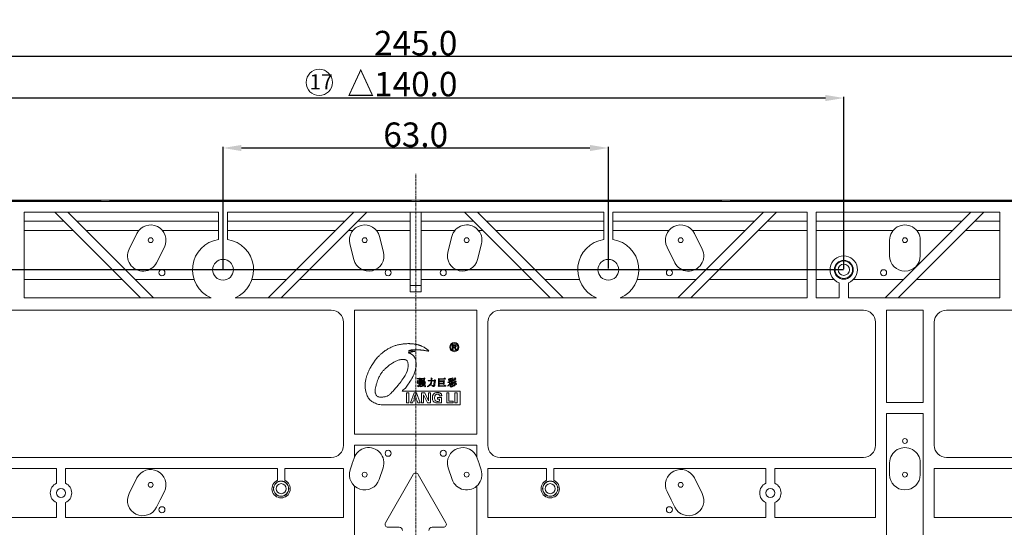
# Model space of a CAD drawing. Extents: x 18363 to 18990, y 768 to 1226.
# Drawn here: x 18615 to 18776, y 1041 to 1124 of the extents above; entities that cross this region are included whole.
import ezdxf

# ---------------------------------------------------------------- set-up
doc = ezdxf.new("R2010")
doc.units = 0
doc.header["$PDMODE"] = 3
doc.header["$PDSIZE"] = 8
doc.linetypes.add('CENTER', pattern=[0.6, 0.375, -0.075, 0.075, -0.075])
doc.layers.get('0').update_dxf_attribs({"linetype": 'CONTINUOUS', "lineweight": 18})
doc.layers.get('Defpoints').update_dxf_attribs({"linetype": 'CONTINUOUS'})
doc.layers.add('02___PRT_ALL_AXES', color=7, linetype='CONTINUOUS', lineweight=18)
doc.layers.add('dim', color=3, linetype='CONTINUOUS', lineweight=18)
doc.styles.add('宋体', font='arial.ttf')
doc.dimstyles.new('标注±0.1（0）', dxfattribs={"dimtxt": 4, "dimasz": 3, "dimexe": 0.18, "dimexo": 0.0625, "dimgap": 0.125, "dimtad": 1, "dimdec": 1, "dimzin": 1, "dimdsep": 46, "dimtxsty": '宋体', "dimcen": 0.09, "dimclrd": 256, "dimclre": 256, "dimclrt": 6, "dimadec": 0, "dimazin": 0, "dimtp": 0.1, "dimtm": 0.1, "dimtfac": 1, "dimtdec": 1, "dimtofl": 0, "dimtmove": 0, "dimatfit": 3, "dimfxl": 1, "dimtolj": 1, "dimarcsym": 0})

# ---------------------------------------------------------------- blocks, each defined once
blk = doc.blocks.new('*D3')
at = {"layer": 'Defpoints', "color": 0}
for p in [(18610.25, 1111.03), (18750.25, 1082.95), (18610.25, 945.95)]:
    blk.add_point(p, dxfattribs=at)
at = {"layer": 'dim', "lineweight": -2}
for p, q in [((18610.25, 946.02), (18610.25, 1111.21)), ((18747.25, 1111.03), (18613.25, 1111.03)), ((18750.25, 1083.02), (18750.25, 1111.21))]:
    blk.add_line(p, q, dxfattribs=at)
at = {"layer": 'dim'}
for points in [[(18613.25, 1111.53), (18613.25, 1110.53), (18610.25, 1111.03)], [(18747.25, 1111.53), (18747.25, 1110.53), (18750.25, 1111.03)]]:
    blk.add_solid(points, dxfattribs=at)
at = {"layer": 'dim', "color": 6, "insert": (18678.08, 1113.31), "char_height": 4, "attachment_point": 5, "style": '宋体'}
blk.add_mtext('\\A1;{\\W0.8;\\C1;△}140.0', dxfattribs=at)
blk = doc.blocks.new('*D9')
at = {"layer": 'Defpoints', "color": 0}
for p in [(18828.75, 1126.04), (18531.75, 1056.95), (18828.75, 1056.95)]:
    blk.add_point(p, dxfattribs=at)
at = {"layer": 'dim', "lineweight": -2}
for p, q in [((18531.75, 1057.02), (18531.75, 1126.22)), ((18534.75, 1126.04), (18825.75, 1126.04)), ((18828.75, 1057.02), (18828.75, 1126.22))]:
    blk.add_line(p, q, dxfattribs=at)
at = {"layer": 'dim'}
for points in [[(18534.75, 1126.54), (18534.75, 1125.54), (18531.75, 1126.04)], [(18825.75, 1126.54), (18825.75, 1125.54), (18828.75, 1126.04)]]:
    blk.add_solid(points, dxfattribs=at)
at = {"layer": 'dim', "color": 6, "insert": (18680.25, 1128.21), "char_height": 4, "attachment_point": 5, "style": '宋体'}
blk.add_mtext('\\A1;297.0', dxfattribs=at)
blk = doc.blocks.new('*D10')
at = {"layer": 'Defpoints', "color": 0}
for p in [(18802.75, 1117.85), (18557.75, 1082.95), (18802.75, 1082.95)]:
    blk.add_point(p, dxfattribs=at)
at = {"layer": 'dim', "lineweight": -2}
for p, q in [((18557.75, 1083.02), (18557.75, 1118.03)), ((18560.75, 1117.85), (18799.75, 1117.85)), ((18802.75, 1083.02), (18802.75, 1118.03))]:
    blk.add_line(p, q, dxfattribs=at)
at = {"layer": 'dim'}
for points in [[(18560.75, 1118.35), (18560.75, 1117.35), (18557.75, 1117.85)], [(18799.75, 1118.35), (18799.75, 1117.35), (18802.75, 1117.85)]]:
    blk.add_solid(points, dxfattribs=at)
at = {"layer": 'dim', "color": 6, "insert": (18680.25, 1120.01), "char_height": 4, "attachment_point": 5, "style": '宋体'}
blk.add_mtext('\\A1;245.0', dxfattribs=at)
blk = doc.blocks.new('*D11')
at = {"layer": 'Defpoints', "color": 0}
for p in [(18711.75, 1102.86), (18648.75, 1082.95), (18711.75, 1083.08)]:
    blk.add_point(p, dxfattribs=at)
at = {"layer": 'dim', "lineweight": -2}
for p, q in [((18648.75, 1083.02), (18648.75, 1103.04)), ((18651.75, 1102.86), (18708.75, 1102.86)), ((18711.75, 1083.14), (18711.75, 1103.04))]:
    blk.add_line(p, q, dxfattribs=at)
at = {"layer": 'dim'}
for points in [[(18651.75, 1103.36), (18651.75, 1102.36), (18648.75, 1102.86)], [(18708.75, 1103.36), (18708.75, 1102.36), (18711.75, 1102.86)]]:
    blk.add_solid(points, dxfattribs=at)
at = {"layer": 'dim', "color": 6, "insert": (18680.25, 1105.03), "char_height": 4, "attachment_point": 5, "style": '宋体'}
blk.add_mtext('\\A1;63.0', dxfattribs=at)
blk = doc.blocks.new('*D17')
at = {"layer": 'Defpoints', "color": 0}
for p in [(18505.34, 1082.95), (18750.25, 1082.95), (18610.25, 945.95)]:
    blk.add_point(p, dxfattribs=at)
at = {"layer": 'dim', "lineweight": -2}
for p, q in [((18750.18, 1082.95), (18505.16, 1082.95)), ((18505.34, 948.95), (18505.34, 1079.95)), ((18610.18, 945.95), (18505.16, 945.95))]:
    blk.add_line(p, q, dxfattribs=at)
at = {"layer": 'dim'}
for points in [[(18504.84, 1079.95), (18505.84, 1079.95), (18505.34, 1082.95)], [(18504.84, 948.95), (18505.84, 948.95), (18505.34, 945.95)]]:
    blk.add_solid(points, dxfattribs=at)
at = {"layer": 'dim', "color": 6, "insert": (18503.06, 1007.53), "char_height": 4, "attachment_point": 5, "rotation": 90, "style": '宋体'}
blk.add_mtext('\\A1;{\\W0.8;\\C1;△}137.0', dxfattribs=at)

msp = doc.modelspace()

# ---------------------------------------------------------------- linework, layer by layer
at = {"color": 7, "linetype": 'Continuous'}
for p, q in [((18520.897, 1094.303), (18839.597, 1094.303)), ((18521.107, 1094.094), (18839.388, 1094.094)), ((18628.747, 1094.217), (18570.997, 1094.217)), ((18570.997, 1094.18), (18628.747, 1094.18)), ((18628.747, 1094.217), (18628.747, 1094.18)), ((18630.247, 1094.217), (18630.247, 1094.18)), ((18679.497, 1094.217), (18630.247, 1094.217)), ((18630.247, 1094.18), (18679.497, 1094.18)), ((18679.497, 1094.217), (18679.497, 1094.18)), ((18680.997, 1094.217), (18680.997, 1094.18)), ((18730.247, 1094.217), (18680.997, 1094.217)), ((18680.997, 1094.18), (18730.247, 1094.18)), ((18730.247, 1094.217), (18730.247, 1094.18)), ((18731.747, 1094.217), (18731.747, 1094.18)), ((18789.497, 1094.217), (18731.747, 1094.217)), ((18731.747, 1094.18), (18789.497, 1094.18)), ((18616.247, 1078.353), (18616.247, 1092.353)), ((18616.247, 1092.353), (18647.997, 1092.353)), ((18621.247, 1092.353), (18635.247, 1078.353)), ((18637.369, 1078.353), (18623.369, 1092.353)), ((18647.997, 1092.353), (18647.997, 1087.897)), ((18649.497, 1087.897), (18649.497, 1092.353)), ((18649.497, 1092.353), (18710.997, 1092.353)), ((18670.126, 1092.353), (18656.126, 1078.353)), ((18658.247, 1078.353), (18672.247, 1092.353)), ((18679.347, 1079.353), (18679.347, 1092.353)), ((18681.147, 1079.353), (18681.147, 1092.353)), ((18688.247, 1092.353), (18702.247, 1078.353)), ((18704.369, 1078.353), (18690.369, 1092.353)), ((18710.997, 1092.353), (18710.997, 1087.897)), ((18712.497, 1087.897), (18712.497, 1092.353)), ((18712.497, 1092.353), (18744.247, 1092.353)), ((18737.126, 1092.353), (18723.126, 1078.353)), ((18725.247, 1078.353), (18739.247, 1092.353)), ((18744.247, 1092.353), (18744.247, 1078.353)), ((18745.747, 1078.353), (18745.747, 1092.353)), ((18745.747, 1092.353), (18775.747, 1092.353)), ((18771.026, 1092.353), (18757.026, 1078.353)), ((18759.147, 1078.353), (18773.147, 1092.353)), ((18775.747, 1092.353), (18775.747, 1078.353)), ((18622.712, 1090.888), (18616.247, 1090.888)), ((18616.247, 1090.871), (18622.73, 1090.871)), ((18647.997, 1090.888), (18624.834, 1090.888)), ((18624.851, 1090.871), (18647.997, 1090.871)), ((18668.661, 1090.888), (18649.497, 1090.888)), ((18649.497, 1090.871), (18668.643, 1090.871)), ((18670.765, 1090.871), (18679.347, 1090.871)), ((18679.347, 1090.888), (18670.782, 1090.888)), ((18689.712, 1090.888), (18681.147, 1090.888)), ((18681.147, 1090.871), (18689.73, 1090.871)), ((18710.997, 1090.888), (18691.834, 1090.888)), ((18691.851, 1090.871), (18710.997, 1090.871)), ((18735.661, 1090.888), (18712.497, 1090.888)), ((18712.497, 1090.871), (18735.643, 1090.871)), ((18737.765, 1090.871), (18744.247, 1090.871)), ((18744.247, 1090.888), (18737.782, 1090.888)), ((18769.561, 1090.888), (18745.747, 1090.888)), ((18745.747, 1090.871), (18769.543, 1090.871)), ((18771.665, 1090.871), (18775.747, 1090.871)), ((18775.747, 1090.888), (18771.682, 1090.888)), ((18624.247, 1089.353), (18616.247, 1089.353)), ((18634.965, 1089.353), (18626.369, 1089.353)), ((18634.677, 1088.905), (18633.396, 1086.34)), ((18647.997, 1089.353), (18638.862, 1089.353)), ((18667.126, 1089.353), (18649.497, 1089.353)), ((18669.966, 1089.353), (18669.247, 1089.353)), ((18679.347, 1089.353), (18673.863, 1089.353)), ((18674.98, 1085.828), (18674.34, 1088.393)), ((18686.632, 1089.353), (18681.147, 1089.353)), ((18686.155, 1088.393), (18685.514, 1085.828)), ((18691.247, 1089.353), (18690.529, 1089.353)), ((18710.997, 1089.353), (18693.369, 1089.353)), ((18721.632, 1089.353), (18712.497, 1089.353)), ((18734.126, 1089.353), (18725.529, 1089.353)), ((18727.099, 1086.34), (18725.817, 1088.905)), ((18744.247, 1089.353), (18736.247, 1089.353)), ((18758.299, 1089.353), (18745.747, 1089.353)), ((18768.026, 1089.353), (18762.196, 1089.353)), ((18775.747, 1089.353), (18770.147, 1089.353)), ((18669.489, 1087.181), (18670.129, 1084.616)), ((18690.365, 1084.616), (18691.006, 1087.181)), ((18757.747, 1087.787), (18757.747, 1085.222)), ((18762.747, 1085.222), (18762.747, 1087.787)), ((18637.868, 1084.105), (18639.15, 1086.669)), ((18721.345, 1086.669), (18722.626, 1084.105)), ((18616.247, 1081.353), (18632.247, 1081.353)), ((18634.369, 1081.353), (18644.01, 1081.353)), ((18653.484, 1081.353), (18659.126, 1081.353)), ((18661.247, 1081.353), (18679.347, 1081.353)), ((18679.347, 1080.353), (18681.147, 1080.353)), ((18681.147, 1081.353), (18699.247, 1081.353)), ((18701.369, 1081.353), (18707.01, 1081.353)), ((18716.484, 1081.353), (18726.126, 1081.353)), ((18728.247, 1081.353), (18744.247, 1081.353)), ((18749.497, 1080.832), (18749.497, 1078.353)), ((18750.997, 1078.353), (18750.997, 1080.832)), ((18751.829, 1081.353), (18760.026, 1081.353)), ((18762.147, 1081.353), (18775.747, 1081.353)), ((18679.347, 1079.353), (18681.147, 1079.353)), ((18646.788, 1078.353), (18616.247, 1078.353)), ((18744.247, 1078.353), (18713.707, 1078.353)), ((18749.497, 1078.353), (18745.747, 1078.353)), ((18775.747, 1078.353), (18750.997, 1078.353)), ((18666.447, 1076.353), (18607.047, 1076.353)), ((18670.247, 1056.053), (18670.247, 1076.353)), ((18690.247, 1076.353), (18670.247, 1076.353)), ((18690.247, 1076.353), (18690.247, 1056.053)), ((18753.447, 1076.353), (18694.047, 1076.353)), ((18763.247, 1076.353), (18757.247, 1076.353)), ((18757.247, 1061.253), (18757.247, 1076.353)), ((18763.247, 1076.353), (18763.247, 1061.253)), ((18818.147, 1076.353), (18767.047, 1076.353)), ((18668.447, 1054.253), (18668.447, 1074.353)), ((18692.047, 1074.353), (18692.047, 1054.253)), ((18755.447, 1054.253), (18755.447, 1074.353)), ((18765.047, 1074.353), (18765.047, 1054.253)), ((18763.247, 1061.253), (18757.247, 1061.253)), ((18757.247, 1059.453), (18763.247, 1059.453)), ((18757.247, 1034.253), (18757.247, 1059.453)), ((18763.247, 1059.453), (18763.247, 1034.253)), ((18690.247, 1056.053), (18670.247, 1056.053)), ((18670.247, 1052.338), (18670.247, 1054.253)), ((18670.247, 1054.253), (18690.247, 1054.253)), ((18690.247, 1054.253), (18690.247, 1052.338)), ((18666.447, 1052.253), (18607.047, 1052.253)), ((18670.183, 1052.166), (18669.886, 1051.275)), ((18690.608, 1051.275), (18690.311, 1052.166)), ((18753.447, 1052.253), (18694.047, 1052.253)), ((18757.747, 1051.376), (18757.747, 1049.453)), ((18762.747, 1049.453), (18762.747, 1051.376)), ((18820.147, 1052.253), (18767.047, 1052.253)), ((18605.047, 1050.453), (18621.497, 1050.453)), ((18621.497, 1050.453), (18621.497, 1048.034)), ((18622.997, 1048.034), (18622.997, 1050.453)), ((18622.997, 1050.453), (18657.647, 1050.453)), ((18657.647, 1050.453), (18657.647, 1048.528)), ((18658.847, 1048.528), (18658.847, 1050.453)), ((18658.847, 1050.453), (18668.447, 1050.453)), ((18668.447, 1042.453), (18668.447, 1050.453)), ((18669.865, 1051.211), (18669.542, 1050.243)), ((18674.286, 1048.663), (18674.927, 1050.586)), ((18685.568, 1050.586), (18686.208, 1048.663)), ((18690.952, 1050.243), (18690.63, 1051.211)), ((18692.047, 1050.453), (18692.047, 1042.453)), ((18692.047, 1050.453), (18701.647, 1050.453)), ((18701.647, 1050.453), (18701.647, 1048.528)), ((18702.847, 1048.528), (18702.847, 1050.453)), ((18702.847, 1050.453), (18737.497, 1050.453)), ((18737.497, 1050.453), (18737.497, 1048.034)), ((18738.997, 1050.453), (18755.447, 1050.453)), ((18738.997, 1048.034), (18738.997, 1050.453)), ((18755.447, 1042.453), (18755.447, 1050.453)), ((18765.047, 1050.453), (18822.147, 1050.453)), ((18765.047, 1050.453), (18765.047, 1042.453)), ((18634.677, 1048.904), (18633.396, 1046.34)), ((18679.813, 1049.459), (18675.3, 1041.586)), ((18685.195, 1041.586), (18680.681, 1049.459)), ((18727.099, 1046.34), (18725.817, 1048.904)), ((18638.491, 1045.35), (18639.15, 1046.668)), ((18670.247, 1028.253), (18670.247, 1047.59)), ((18690.247, 1047.59), (18690.247, 1028.253)), ((18721.345, 1046.668), (18722.004, 1045.35)), ((18637.868, 1044.104), (18638.476, 1045.32)), ((18722.019, 1045.32), (18722.627, 1044.104)), ((18621.497, 1044.872), (18621.497, 1042.453)), ((18622.997, 1042.453), (18622.997, 1044.872)), ((18737.497, 1044.872), (18737.497, 1042.453)), ((18738.997, 1042.453), (18738.997, 1044.872)), ((18621.497, 1042.453), (18605.047, 1042.453)), ((18668.447, 1042.453), (18622.997, 1042.453)), ((18737.497, 1042.453), (18692.047, 1042.453)), ((18755.447, 1042.453), (18738.997, 1042.453)), ((18822.147, 1042.453), (18765.047, 1042.453)), ((18675.733, 1040.837), (18677.573, 1040.837)), ((18682.922, 1040.837), (18684.761, 1040.837))]:
    msp.add_line(p, q, dxfattribs=at)
at = {"color": 6, "lineweight": 15}
msp.add_circle((18664.482, 1113.587), 2.15, dxfattribs=at)
at = {"color": 7, "linetype": 'Continuous'}
for centre, radius in [((18648.747, 1082.953), 1.7), ((18711.747, 1082.953), 1.7), ((18750.247, 1082.953), 1.55), ((18750.247, 1082.953), 1.432), ((18750.247, 1082.953), 0.932), ((18658.247, 1047.153), 1.25), ((18658.247, 1047.153), 1.222), ((18702.247, 1047.153), 1.25), ((18702.247, 1047.153), 1.222), ((18658.247, 1047.153), 0.822), ((18702.247, 1047.153), 0.822)]:
    msp.add_circle(centre, radius, dxfattribs=at)
for centre, radius, start, end in [((18636.914, 1087.787), 2.5, 333.44457, 153.44457), ((18671.914, 1087.787), 2.5, 14.02637, 194.02637), ((18688.58, 1087.787), 2.5, 345.97363, 165.97363), ((18723.581, 1087.787), 2.5, 26.55543, 206.55543), ((18760.247, 1087.787), 2.5, 0.00001, 180.00001), ((18648.747, 1082.953), 5, 98.62693, 246.92608), ((18648.747, 1082.953), 5, 293.07392, 81.37307), ((18711.747, 1082.953), 5, 98.62693, 246.92608), ((18711.747, 1082.953), 5, 293.07392, 81.37307), ((18635.632, 1085.222), 2.5, 153.44457, 333.44457), ((18672.555, 1085.222), 2.5, 194.02637, 14.02637), ((18687.94, 1085.222), 2.5, 165.97363, 345.97363), ((18724.863, 1085.222), 2.5, 206.55543, 26.55543), ((18750.247, 1082.953), 2.25, 289.47122, 250.52878), ((18760.247, 1085.222), 2.5, 180.00001, 0.00001), ((18666.447, 1074.353), 2, 0, 90), ((18694.047, 1074.353), 2, 90, 180), ((18753.447, 1074.353), 2, 0, 90), ((18767.047, 1074.353), 2, 90, 180), ((18666.447, 1054.253), 2, 270, 0), ((18672.555, 1051.376), 2.5, 341.57802, 161.57802), ((18687.94, 1051.376), 2.5, 18.42198, 198.42198), ((18694.047, 1054.253), 2, 180, 270), ((18753.447, 1054.253), 2, 270, 0), ((18760.247, 1051.376), 2.5, 0.00001, 180.00001), ((18767.047, 1054.253), 2, 180, 270), ((18636.914, 1047.786), 2.5, 333.43742, 153.43742), ((18671.914, 1049.453), 2.5, 161.57802, 341.57802), ((18672.247, 1050.453), 2.5, 160.80892, 162.34711), ((18688.58, 1049.453), 2.5, 198.42198, 18.42198), ((18688.247, 1050.453), 2.5, 17.65289, 19.19108), ((18723.581, 1047.786), 2.5, 26.56258, 206.56258), ((18658.247, 1047.153), 1.5, 113.57818, 66.42182), ((18680.247, 1049.21), 0.5, 29.82832, 150.17168), ((18702.247, 1047.153), 1.5, 113.57818, 66.42182), ((18760.247, 1049.453), 2.5, 180.00001, 0.00001), ((18622.247, 1046.453), 1.75, 115.37693, 244.62307), ((18622.247, 1046.453), 1.75, 295.37693, 64.62307), ((18738.247, 1046.453), 1.75, 115.37693, 244.62307), ((18738.247, 1046.453), 1.75, 295.37693, 64.62307), ((18635.632, 1045.222), 2.5, 153.43742, 333.43742), ((18636.247, 1046.453), 2.5, 333.05761, 333.81724), ((18724.247, 1046.453), 2.5, 206.18276, 206.94239), ((18724.863, 1045.222), 2.5, 206.56258, 26.56258), ((18675.733, 1041.337), 0.5, 150.17168, 270), ((18677.573, 1040.337), 0.5, 0, 90), ((18682.922, 1040.337), 0.5, 90, 180), ((18684.761, 1041.337), 0.5, 270, 29.82832)]:
    msp.add_arc(centre, radius, start, end, dxfattribs=at)
at = {"layer": '02___PRT_ALL_AXES', "color": 1, "linetype": 'CENTER'}
msp.add_line((18680.247, 928.686), (18680.247, 1098.653), dxfattribs=at)
at = {"layer": '02___PRT_ALL_AXES', "color": 7, "linetype": 'Continuous'}
for p, q in [((18745.747, 1081.353), (18748.665, 1081.353)), ((18709.788, 1078.353), (18650.707, 1078.353)), ((18686.252, 1070.678), (18686.252, 1069.887)), ((18686.657, 1070.678), (18686.252, 1070.678)), ((18686.252, 1069.887), (18686.391, 1069.887)), ((18686.391, 1070.338), (18686.391, 1070.564)), ((18686.391, 1070.564), (18686.608, 1070.564)), ((18686.567, 1070.338), (18686.391, 1070.338)), ((18686.391, 1069.887), (18686.391, 1070.218)), ((18686.391, 1070.218), (18686.493, 1070.218)), ((18686.756, 1069.89), (18686.911, 1069.89)), ((18680.487, 1065.144), (18680.514, 1065.091)), ((18680.807, 1065.144), (18680.487, 1065.144)), ((18680.541, 1064.477), (18680.487, 1064.424)), ((18680.487, 1064.424), (18680.594, 1064.371)), ((18680.514, 1065.091), (18680.834, 1065.091)), ((18680.567, 1064.851), (18680.541, 1064.477)), ((18680.674, 1064.797), (18680.567, 1064.851)), ((18680.594, 1064.371), (18680.647, 1064.397)), ((18680.647, 1064.477), (18680.674, 1064.744)), ((18680.807, 1064.477), (18680.647, 1064.477)), ((18680.647, 1064.397), (18680.807, 1064.397)), ((18680.834, 1064.797), (18680.674, 1064.797)), ((18680.674, 1064.744), (18680.834, 1064.744)), ((18680.807, 1064.397), (18680.781, 1064.051)), ((18680.861, 1065.224), (18680.807, 1065.144)), ((18680.861, 1064.557), (18680.807, 1064.477)), ((18680.834, 1065.091), (18680.834, 1064.797)), ((18680.834, 1064.744), (18680.834, 1064.664)), ((18680.834, 1064.664), (18680.861, 1064.664)), ((18680.887, 1065.224), (18680.861, 1065.224)), ((18680.861, 1064.664), (18680.941, 1064.717)), ((18680.994, 1064.451), (18680.861, 1064.557)), ((18680.994, 1065.117), (18680.887, 1065.224)), ((18680.887, 1063.997), (18680.941, 1064.397)), ((18680.941, 1065.064), (18680.994, 1065.091)), ((18680.941, 1064.717), (18680.941, 1065.064)), ((18680.941, 1064.397), (18680.994, 1064.424)), ((18680.994, 1065.091), (18680.994, 1065.117)), ((18680.994, 1064.424), (18680.994, 1064.451)), ((18681.047, 1064.664), (18681.047, 1064.184)), ((18681.154, 1064.611), (18681.047, 1064.664)), ((18681.074, 1064.157), (18681.181, 1064.211)), ((18681.101, 1065.224), (18681.101, 1064.744)), ((18681.234, 1065.171), (18681.101, 1065.224)), ((18681.101, 1064.744), (18681.127, 1064.717)), ((18681.127, 1064.717), (18681.234, 1064.797)), ((18681.341, 1064.611), (18681.154, 1064.611)), ((18681.181, 1064.317), (18681.181, 1064.557)), ((18681.181, 1064.557), (18681.341, 1064.557)), ((18681.341, 1064.317), (18681.181, 1064.317)), ((18681.181, 1064.211), (18681.181, 1064.264)), ((18681.181, 1064.264), (18681.341, 1064.264)), ((18681.607, 1065.171), (18681.234, 1065.171)), ((18681.234, 1064.904), (18681.234, 1065.117)), ((18681.234, 1065.117), (18681.607, 1065.117)), ((18681.607, 1064.904), (18681.234, 1064.904)), ((18681.234, 1064.797), (18681.234, 1064.851)), ((18681.234, 1064.851), (18681.341, 1064.851)), ((18681.341, 1064.851), (18681.341, 1064.611)), ((18681.341, 1064.557), (18681.341, 1064.317)), ((18681.341, 1064.264), (18681.341, 1063.997)), ((18681.474, 1064.611), (18681.474, 1064.851)), ((18681.474, 1064.851), (18681.607, 1064.851)), ((18681.661, 1064.611), (18681.474, 1064.611)), ((18681.474, 1064.317), (18681.474, 1064.557)), ((18681.474, 1064.557), (18681.661, 1064.557)), ((18681.661, 1064.317), (18681.474, 1064.317)), ((18681.474, 1063.997), (18681.474, 1064.264)), ((18681.474, 1064.264), (18681.661, 1064.264)), ((18681.581, 1064.211), (18681.607, 1064.184)), ((18681.607, 1064.211), (18681.581, 1064.211)), ((18681.661, 1065.251), (18681.607, 1065.171)), ((18681.607, 1065.117), (18681.607, 1064.904)), ((18681.607, 1064.851), (18681.607, 1064.771)), ((18681.607, 1064.771), (18681.634, 1064.744)), ((18681.794, 1064.077), (18681.607, 1064.211)), ((18681.634, 1064.744), (18681.714, 1064.824)), ((18681.767, 1065.144), (18681.661, 1065.251)), ((18681.714, 1064.664), (18681.661, 1064.611)), ((18681.661, 1064.557), (18681.661, 1064.317)), ((18681.661, 1064.264), (18681.661, 1064.211)), ((18681.661, 1064.211), (18681.714, 1064.211)), ((18681.714, 1065.091), (18681.767, 1065.117)), ((18681.714, 1064.824), (18681.714, 1065.091)), ((18681.847, 1064.584), (18681.714, 1064.664)), ((18681.714, 1064.211), (18681.794, 1064.264)), ((18681.767, 1065.117), (18681.767, 1065.144)), ((18681.794, 1064.504), (18681.847, 1064.557)), ((18681.794, 1064.264), (18681.794, 1064.504)), ((18681.847, 1064.557), (18681.847, 1064.584)), ((18682.274, 1064.851), (18682.301, 1064.797)), ((18682.754, 1064.851), (18682.274, 1064.851)), ((18682.301, 1064.797), (18682.754, 1064.797)), ((18682.621, 1064.237), (18682.407, 1064.024)), ((18682.701, 1064.424), (18682.621, 1064.237)), ((18682.647, 1064.077), (18682.754, 1064.211)), ((18682.754, 1064.797), (18682.701, 1064.424)), ((18682.754, 1065.277), (18682.754, 1064.851)), ((18682.967, 1065.171), (18682.754, 1065.277)), ((18682.754, 1064.211), (18682.834, 1064.451)), ((18682.834, 1064.451), (18682.914, 1064.797)), ((18682.914, 1065.091), (18682.967, 1065.144)), ((18682.914, 1064.851), (18682.914, 1065.091)), ((18683.261, 1064.851), (18682.914, 1064.851)), ((18682.914, 1064.797), (18683.261, 1064.797)), ((18682.967, 1065.144), (18682.967, 1065.171)), ((18683.261, 1064.797), (18683.207, 1064.104)), ((18683.341, 1064.957), (18683.261, 1064.851)), ((18683.367, 1064.957), (18683.341, 1064.957)), ((18683.501, 1064.824), (18683.367, 1064.957)), ((18683.367, 1064.024), (18683.421, 1064.744)), ((18683.421, 1064.744), (18683.501, 1064.797)), ((18683.501, 1064.797), (18683.501, 1064.824)), ((18683.954, 1065.171), (18683.954, 1064.024)), ((18684.114, 1065.117), (18683.954, 1065.171)), ((18684.861, 1065.117), (18684.114, 1065.117)), ((18684.114, 1064.771), (18684.114, 1065.037)), ((18684.114, 1065.037), (18685.101, 1065.037)), ((18684.754, 1064.771), (18684.114, 1064.771)), ((18684.114, 1064.397), (18684.114, 1064.691)), ((18684.114, 1064.691), (18684.781, 1064.691)), ((18684.781, 1064.397), (18684.114, 1064.397)), ((18684.114, 1063.971), (18684.114, 1064.317)), ((18684.114, 1064.317), (18684.781, 1064.317)), ((18684.834, 1064.851), (18684.754, 1064.771)), ((18684.781, 1064.691), (18684.781, 1064.397)), ((18684.781, 1064.317), (18684.781, 1064.237)), ((18684.781, 1064.237), (18684.807, 1064.211)), ((18684.807, 1064.211), (18684.914, 1064.264)), ((18684.861, 1064.851), (18684.834, 1064.851)), ((18684.967, 1065.224), (18684.861, 1065.117)), ((18684.967, 1064.744), (18684.861, 1064.851)), ((18684.914, 1064.664), (18684.967, 1064.717)), ((18684.914, 1064.264), (18684.914, 1064.664)), ((18684.994, 1065.224), (18684.967, 1065.224)), ((18684.967, 1064.717), (18684.967, 1064.744)), ((18685.127, 1065.064), (18684.994, 1065.224)), ((18685.101, 1065.037), (18685.127, 1065.064)), ((18685.527, 1064.557), (18685.554, 1064.504)), ((18685.901, 1064.557), (18685.527, 1064.557)), ((18685.847, 1065.144), (18685.554, 1065.064)), ((18685.554, 1065.064), (18685.554, 1065.037)), ((18685.554, 1065.037), (18685.661, 1065.037)), ((18685.554, 1064.504), (18685.821, 1064.504)), ((18685.634, 1064.984), (18685.687, 1064.851)), ((18685.767, 1064.904), (18685.634, 1064.984)), ((18685.714, 1064.211), (18685.634, 1064.077)), ((18685.661, 1065.037), (18685.927, 1065.064)), ((18685.687, 1064.851), (18685.741, 1064.691)), ((18685.794, 1064.397), (18685.714, 1064.211)), ((18685.741, 1064.691), (18685.767, 1064.664)), ((18685.847, 1064.851), (18685.767, 1064.904)), ((18685.767, 1064.664), (18685.794, 1064.664)), ((18685.794, 1064.664), (18685.847, 1064.717)), ((18685.821, 1064.504), (18685.794, 1064.397)), ((18685.794, 1064.184), (18685.901, 1064.397)), ((18686.141, 1065.197), (18685.847, 1065.144)), ((18685.847, 1064.717), (18685.847, 1064.851)), ((18685.965, 1065.034), (18685.901, 1065.011)), ((18685.901, 1065.011), (18685.954, 1064.851)), ((18685.901, 1064.744), (18685.901, 1064.557)), ((18686.087, 1064.691), (18685.901, 1064.744)), ((18685.901, 1064.397), (18685.901, 1063.811)), ((18685.927, 1065.064), (18686.247, 1065.091)), ((18685.954, 1064.851), (18685.954, 1064.771)), ((18685.954, 1064.771), (18686.007, 1064.771)), ((18686.061, 1064.957), (18685.965, 1065.034)), ((18686.007, 1064.771), (18686.087, 1064.851)), ((18686.087, 1064.904), (18686.061, 1064.957)), ((18686.061, 1064.664), (18686.087, 1064.691)), ((18686.061, 1064.557), (18686.061, 1064.664)), ((18686.221, 1064.557), (18686.061, 1064.557)), ((18686.061, 1063.864), (18686.061, 1064.504)), ((18686.061, 1064.504), (18686.407, 1064.504)), ((18686.087, 1064.851), (18686.087, 1064.904)), ((18686.087, 1064.397), (18686.087, 1064.344)), ((18686.274, 1064.291), (18686.087, 1064.397)), ((18686.087, 1064.344), (18686.141, 1064.264)), ((18686.274, 1065.064), (18686.104, 1064.724)), ((18686.104, 1064.724), (18686.114, 1064.664)), ((18686.114, 1064.664), (18686.327, 1064.931)), ((18686.301, 1065.277), (18686.141, 1065.197)), ((18686.141, 1064.264), (18686.221, 1064.157)), ((18686.301, 1064.637), (18686.221, 1064.557)), ((18686.247, 1065.091), (18686.381, 1065.117)), ((18686.407, 1064.984), (18686.274, 1065.064)), ((18686.327, 1064.237), (18686.274, 1064.291)), ((18686.381, 1065.117), (18686.301, 1065.277)), ((18686.461, 1064.904), (18686.301, 1064.744)), ((18686.301, 1064.744), (18686.327, 1064.717)), ((18686.407, 1064.531), (18686.301, 1064.637)), ((18686.301, 1064.291), (18686.514, 1064.397)), ((18686.327, 1064.371), (18686.301, 1064.317)), ((18686.301, 1064.317), (18686.301, 1064.291)), ((18686.327, 1064.931), (18686.381, 1064.957)), ((18686.327, 1064.717), (18686.541, 1064.877)), ((18686.487, 1064.504), (18686.327, 1064.371)), ((18686.327, 1064.157), (18686.327, 1064.237)), ((18686.381, 1064.957), (18686.407, 1064.984)), ((18686.407, 1064.504), (18686.407, 1064.531)), ((18686.621, 1065.117), (18686.461, 1064.904)), ((18686.647, 1064.664), (18686.487, 1064.504)), ((18686.514, 1064.397), (18686.701, 1064.557)), ((18686.541, 1064.877), (18686.754, 1065.064)), ((18686.701, 1065.251), (18686.621, 1065.117)), ((18686.781, 1064.397), (18686.621, 1064.184)), ((18686.754, 1064.797), (18686.647, 1064.664)), ((18686.834, 1065.117), (18686.701, 1065.251)), ((18686.701, 1064.557), (18686.807, 1064.637)), ((18686.727, 1064.131), (18686.861, 1064.211)), ((18686.754, 1065.064), (18686.834, 1065.091)), ((18686.887, 1064.664), (18686.754, 1064.797)), ((18686.807, 1064.397), (18686.781, 1064.397)), ((18686.807, 1064.637), (18686.861, 1064.664)), ((18686.914, 1064.264), (18686.807, 1064.397)), ((18686.834, 1065.091), (18686.834, 1065.117)), ((18686.861, 1064.664), (18686.887, 1064.664)), ((18686.861, 1064.211), (18686.914, 1064.264)), ((18687.532, 1063.082), (18678.064, 1063.082)), ((18678.749, 1061.186), (18678.749, 1062.809)), ((18678.749, 1062.809), (18679.104, 1062.809)), ((18679.104, 1062.809), (18679.104, 1061.186)), ((18679.386, 1061.172), (18679.98, 1062.805)), ((18679.98, 1062.805), (18680.393, 1062.805)), ((18680.393, 1062.805), (18680.967, 1061.171)), ((18680.514, 1063.997), (18680.487, 1063.971)), ((18680.487, 1063.971), (18680.514, 1063.944)), ((18680.701, 1063.971), (18680.514, 1063.997)), ((18680.514, 1063.944), (18680.594, 1063.917)), ((18680.594, 1063.917), (18680.647, 1063.864)), ((18680.647, 1063.864), (18680.674, 1063.811)), ((18680.674, 1063.811), (18680.807, 1063.891)), ((18680.754, 1063.997), (18680.701, 1063.971)), ((18680.781, 1064.051), (18680.754, 1063.997)), ((18680.807, 1063.891), (18680.887, 1063.997)), ((18681.341, 1063.997), (18680.941, 1063.944)), ((18680.941, 1063.944), (18680.994, 1063.811)), ((18680.994, 1063.811), (18681.234, 1063.864)), ((18681.047, 1064.184), (18681.074, 1064.157)), ((18681.219, 1061.17), (18681.219, 1062.801)), ((18681.219, 1062.801), (18681.734, 1062.801)), ((18681.234, 1063.864), (18681.714, 1063.944)), ((18681.687, 1064.024), (18681.474, 1063.997)), ((18681.607, 1064.184), (18681.607, 1064.157)), ((18681.607, 1064.157), (18681.687, 1064.024)), ((18681.714, 1063.944), (18681.741, 1063.837)), ((18681.734, 1062.801), (18682.355, 1061.514)), ((18681.741, 1063.837), (18681.794, 1063.811)), ((18681.847, 1063.997), (18681.794, 1064.077)), ((18681.794, 1063.811), (18681.821, 1063.811)), ((18681.821, 1063.811), (18681.847, 1063.837)), ((18681.874, 1063.917), (18681.847, 1063.997)), ((18681.847, 1063.837), (18681.874, 1063.917)), ((18682.407, 1064.024), (18682.167, 1063.837)), ((18682.167, 1063.837), (18682.167, 1063.811)), ((18682.167, 1063.811), (18682.194, 1063.811)), ((18682.194, 1063.811), (18682.461, 1063.944)), ((18682.355, 1061.514), (18682.355, 1062.8)), ((18682.355, 1062.8), (18682.694, 1062.8)), ((18682.461, 1063.944), (18682.647, 1064.077)), ((18682.694, 1062.8), (18682.694, 1061.17)), ((18682.887, 1064.051), (18682.887, 1063.997)), ((18683.154, 1064.024), (18682.887, 1064.051)), ((18682.887, 1063.997), (18682.994, 1063.944)), ((18682.994, 1063.944), (18683.074, 1063.917)), ((18683.074, 1063.917), (18683.127, 1063.837)), ((18683.127, 1063.837), (18683.207, 1063.864)), ((18683.181, 1064.051), (18683.154, 1064.024)), ((18683.207, 1064.104), (18683.181, 1064.051)), ((18683.207, 1063.864), (18683.314, 1063.944)), ((18683.314, 1063.944), (18683.367, 1064.024)), ((18683.954, 1064.024), (18683.901, 1063.944)), ((18683.901, 1063.944), (18684.034, 1063.837)), ((18684.034, 1063.837), (18684.114, 1063.917)), ((18684.914, 1063.971), (18684.114, 1063.971)), ((18684.114, 1063.917), (18685.181, 1063.917)), ((18685.021, 1064.104), (18684.914, 1063.971)), ((18685.181, 1063.944), (18685.021, 1064.104)), ((18685.181, 1063.917), (18685.181, 1063.944)), ((18685.331, 1061.184), (18685.331, 1062.815)), ((18685.331, 1062.815), (18685.673, 1062.815)), ((18685.634, 1064.077), (18685.501, 1063.944)), ((18685.501, 1063.944), (18685.501, 1063.917)), ((18685.501, 1063.917), (18685.527, 1063.917)), ((18685.527, 1063.917), (18685.607, 1063.971)), ((18685.607, 1063.971), (18685.687, 1064.077)), ((18685.673, 1062.815), (18685.673, 1061.464)), ((18685.687, 1064.077), (18685.794, 1064.184)), ((18685.901, 1063.811), (18685.927, 1063.784)), ((18685.927, 1063.784), (18686.061, 1063.864)), ((18686.061, 1063.811), (18686.034, 1063.784)), ((18686.034, 1063.784), (18686.061, 1063.757)), ((18686.247, 1063.891), (18686.061, 1063.811)), ((18686.061, 1063.757), (18686.221, 1063.811)), ((18686.221, 1064.157), (18686.247, 1064.104)), ((18686.221, 1063.811), (18686.407, 1063.891)), ((18686.247, 1064.104), (18686.301, 1064.104)), ((18686.461, 1064.024), (18686.247, 1063.891)), ((18686.301, 1064.104), (18686.327, 1064.157)), ((18686.407, 1063.891), (18686.594, 1063.997)), ((18686.621, 1064.184), (18686.461, 1064.024)), ((18686.594, 1063.997), (18686.727, 1064.131)), ((18686.671, 1061.181), (18686.671, 1062.818)), ((18686.671, 1062.818), (18687.029, 1062.818)), ((18687.029, 1062.818), (18687.029, 1061.181)), ((18687.532, 1060.866), (18687.532, 1063.082)), ((18679.104, 1061.186), (18678.749, 1061.186)), ((18679.723, 1061.172), (18679.386, 1061.172)), ((18679.848, 1061.518), (18679.723, 1061.172)), ((18680.488, 1061.517), (18679.848, 1061.518)), ((18680.174, 1062.485), (18679.935, 1061.792)), ((18679.935, 1061.792), (18680.396, 1061.792)), ((18680.396, 1061.792), (18680.174, 1062.485)), ((18680.611, 1061.171), (18680.488, 1061.517)), ((18680.967, 1061.171), (18680.611, 1061.171)), ((18681.544, 1061.17), (18681.219, 1061.17)), ((18681.544, 1062.52), (18681.544, 1061.17)), ((18682.181, 1061.17), (18681.544, 1062.52)), ((18682.694, 1061.17), (18682.181, 1061.17)), ((18683.811, 1061.802), (18683.811, 1062.081)), ((18683.811, 1062.081), (18684.47, 1062.081)), ((18684.128, 1061.802), (18683.811, 1061.802)), ((18684.501, 1062.337), (18684.128, 1062.337)), ((18684.128, 1061.456), (18684.128, 1061.802)), ((18684.47, 1062.081), (18684.47, 1061.26)), ((18684.518, 1062.347), (18684.501, 1062.337)), ((18686.378, 1061.184), (18685.331, 1061.184)), ((18685.673, 1061.464), (18686.378, 1061.464)), ((18686.378, 1061.464), (18686.378, 1061.184)), ((18687.029, 1061.181), (18686.671, 1061.181)), ((18675.203, 1060.866), (18687.532, 1060.866))]:
    msp.add_line(p, q, dxfattribs=at)
for centre, radius in [((18636.914, 1087.787), 0.4), ((18671.914, 1087.787), 0.4), ((18688.58, 1087.787), 0.4), ((18723.581, 1087.787), 0.4), ((18760.247, 1087.787), 0.4), ((18638.747, 1082.453), 0.5), ((18675.747, 1082.453), 0.5), ((18684.747, 1082.453), 0.5), ((18721.747, 1082.453), 0.5), ((18756.747, 1082.453), 0.5), ((18686.573, 1070.294), 0.741), ((18686.573, 1070.294), 0.592), ((18760.247, 1054.953), 0.4), ((18675.747, 1052.953), 0.5), ((18684.747, 1052.953), 0.5), ((18671.914, 1049.453), 0.4), ((18688.58, 1049.453), 0.4), ((18760.247, 1049.453), 0.4), ((18636.914, 1047.786), 0.4), ((18723.581, 1047.786), 0.4), ((18622.247, 1046.453), 0.725), ((18738.247, 1046.453), 0.725), ((18638.747, 1043.703), 0.5), ((18721.747, 1043.703), 0.5)]:
    msp.add_circle(centre, radius, dxfattribs=at)
for points, knots in [([(18682.382, 1069.653), (18682.366, 1069.676), (18682.288, 1069.783), (18682.078, 1069.968), (18681.795, 1070.176), (18681.488, 1070.353), (18681.253, 1070.459), (18681.077, 1070.534), (18680.978, 1070.565), (18680.905, 1070.594), (18680.846, 1070.612), (18680.779, 1070.634), (18680.66, 1070.668), (18680.505, 1070.709), (18680.306, 1070.757), (18680.103, 1070.796), (18679.88, 1070.821), (18679.668, 1070.844), (18679.479, 1070.855), (18679.306, 1070.865), (18679.132, 1070.867), (18678.909, 1070.869), (18678.702, 1070.856), (18678.36, 1070.84), (18677.9, 1070.771), (18677.316, 1070.675), (18676.754, 1070.499), (18676.291, 1070.308), (18675.779, 1070.063), (18675.334, 1069.782), (18674.921, 1069.47), (18674.588, 1069.196), (18674.296, 1068.917), (18674.031, 1068.635), (18673.741, 1068.319), (18673.479, 1067.96), (18673.223, 1067.593), (18673.024, 1067.289), (18672.844, 1066.944), (18672.628, 1066.549), (18672.439, 1066.105), (18672.278, 1065.663), (18672.164, 1065.293), (18672.064, 1064.863), (18671.988, 1064.403), (18671.965, 1063.823), (18672.057, 1063.265), (18672.164, 1062.748), (18672.323, 1062.339), (18672.456, 1062.07), (18672.548, 1061.935), (18672.573, 1061.901)], [0, 0, 0, 0, 0.0051938, 0.0236589, 0.0499146, 0.0681659, 0.087363, 0.0960147, 0.1025921, 0.1059547, 0.110061, 0.1138378, 0.1185996, 0.132189, 0.1427114, 0.1553832, 0.1692804, 0.1830592, 0.1935699, 0.2033314, 0.2141612, 0.2247607, 0.243536, 0.2513733, 0.2862233, 0.3268901, 0.3575709, 0.3917769, 0.416887, 0.4594785, 0.4859367, 0.5098849, 0.5368914, 0.5584634, 0.5793846, 0.6138641, 0.6381364, 0.6598102, 0.6790441, 0.7080285, 0.7405992, 0.7655715, 0.7925432, 0.8100719, 0.8449597, 0.8760808, 0.9138989, 0.9461689, 0.9707244, 0.9925304, 1, 1, 1, 1]), ([(18686.645, 1070.242), (18686.644, 1070.243), (18686.641, 1070.247), (18686.661, 1070.249), (18686.699, 1070.247), (18686.779, 1070.286), (18686.832, 1070.351), (18686.86, 1070.417), (18686.865, 1070.471), (18686.857, 1070.529), (18686.829, 1070.584), (18686.78, 1070.635), (18686.722, 1070.667), (18686.678, 1070.678), (18686.657, 1070.678)], [0, 0, 0, 0, 0.0064311, 0.0136176, 0.0631809, 0.2176532, 0.3577962, 0.4428878, 0.533997, 0.5929208, 0.7047043, 0.8019515, 0.9066374, 1, 1, 1, 1]), ([(18678.064, 1063.082), (18677.914, 1063.082), (18678.679, 1063.594), (18678.853, 1064.072), (18679.402, 1064.774), (18679.668, 1065.258), (18679.796, 1065.496), (18679.896, 1065.686), (18680.006, 1065.952), (18680.113, 1066.256), (18680.213, 1066.581), (18680.264, 1066.853), (18680.31, 1067.124), (18680.328, 1067.385), (18680.329, 1067.659), (18680.299, 1067.911), (18680.256, 1068.141), (18680.177, 1068.404), (18680.037, 1068.691), (18679.847, 1068.943), (18679.648, 1069.114), (18679.5, 1069.209), (18679.371, 1069.271), (18679.262, 1069.312), (18679.164, 1069.338), (18679.077, 1069.353), (18679.027, 1069.361), (18679.002, 1069.364)], [0, 0, 0, 0, 0.0594711, 0.1681272, 0.3118323, 0.3699121, 0.3906097, 0.4186323, 0.454891, 0.5042973, 0.5460246, 0.5894045, 0.6137196, 0.6545273, 0.6929812, 0.7217976, 0.7549556, 0.7852389, 0.8303461, 0.8805641, 0.9088407, 0.9337567, 0.9499006, 0.9652062, 0.9800004, 0.9898543, 1, 1, 1, 1]), ([(18679.002, 1069.364), (18679.004, 1069.365), (18679.032, 1069.381), (18679.088, 1069.385), (18679.154, 1069.408), (18679.214, 1069.419), (18679.27, 1069.435), (18679.332, 1069.452), (18679.395, 1069.468), (18679.461, 1069.491), (18679.526, 1069.499), (18679.591, 1069.523), (18679.653, 1069.535), (18679.713, 1069.547), (18679.761, 1069.556), (18679.808, 1069.564), (18679.853, 1069.57), (18679.897, 1069.577), (18679.94, 1069.585), (18679.982, 1069.591), (18680.023, 1069.599), (18680.059, 1069.605), (18680.093, 1069.61), (18680.125, 1069.621), (18680.163, 1069.628), (18680.191, 1069.638), (18680.199, 1069.643), (18680.186, 1069.645), (18680.152, 1069.647), (18680.114, 1069.649), (18680.078, 1069.652), (18680.042, 1069.653), (18679.998, 1069.654), (18679.95, 1069.655), (18679.903, 1069.659), (18679.853, 1069.657), (18679.802, 1069.667), (18679.754, 1069.658), (18679.71, 1069.67), (18679.669, 1069.661), (18679.63, 1069.664), (18679.599, 1069.664), (18679.573, 1069.664), (18679.547, 1069.666), (18679.521, 1069.667), (18679.492, 1069.668), (18679.465, 1069.669), (18679.437, 1069.672), (18679.407, 1069.673), (18679.378, 1069.672), (18679.349, 1069.671), (18679.322, 1069.673), (18679.293, 1069.671), (18679.263, 1069.668), (18679.229, 1069.665), (18679.197, 1069.661), (18679.166, 1069.662), (18679.14, 1069.661), (18679.112, 1069.661), (18679.083, 1069.665), (18679.055, 1069.664), (18679.09, 1069.681), (18679.113, 1069.692), (18679.148, 1069.699), (18679.181, 1069.719), (18679.217, 1069.734), (18679.254, 1069.757), (18679.299, 1069.77), (18679.346, 1069.784), (18679.388, 1069.801), (18679.431, 1069.809), (18679.476, 1069.814), (18679.521, 1069.828), (18679.566, 1069.839), (18679.619, 1069.842), (18679.661, 1069.85), (18679.688, 1069.852), (18679.694, 1069.852)], [0, 0, 0, 0, 0.0019158, 0.032041, 0.0504598, 0.0687802, 0.0895201, 0.1060904, 0.1303695, 0.1515313, 0.1727785, 0.1921293, 0.2170436, 0.2332266, 0.2502602, 0.2632736, 0.2790281, 0.293129, 0.3056644, 0.3207463, 0.33392, 0.3450844, 0.3558338, 0.3663482, 0.3776556, 0.3906715, 0.4013527, 0.4152678, 0.4256124, 0.4405944, 0.4498364, 0.460111, 0.4748071, 0.4921904, 0.5057194, 0.5200801, 0.539213, 0.5550853, 0.5654811, 0.5818719, 0.5937459, 0.6028934, 0.6113709, 0.6182214, 0.6281916, 0.6363452, 0.6451009, 0.6541511, 0.6635362, 0.6730984, 0.6822038, 0.6907939, 0.6994137, 0.709864, 0.7193182, 0.731553, 0.7405987, 0.7487351, 0.7564486, 0.7670779, 0.7811426, 0.7975074, 0.8065273, 0.8181496, 0.8297612, 0.8429649, 0.8551264, 0.8714181, 0.8874097, 0.901271, 0.9150157, 0.9293398, 0.9437689, 0.9595993, 0.9733375, 0.9943562, 1, 1, 1, 1]), ([(18679.694, 1069.852), (18679.71, 1069.853), (18679.748, 1069.854), (18679.812, 1069.857), (18679.884, 1069.869), (18679.958, 1069.868), (18680.029, 1069.864), (18680.108, 1069.869), (18680.206, 1069.873), (18680.313, 1069.862), (18680.422, 1069.864), (18680.529, 1069.857), (18680.629, 1069.856), (18680.723, 1069.848), (18680.809, 1069.848), (18680.893, 1069.842), (18680.975, 1069.84), (18681.049, 1069.829), (18681.132, 1069.826), (18681.218, 1069.817), (18681.303, 1069.805), (18681.381, 1069.798), (18681.453, 1069.79), (18681.525, 1069.781), (18681.598, 1069.77), (18681.679, 1069.758), (18681.774, 1069.74), (18681.886, 1069.718), (18682.004, 1069.701), (18682.106, 1069.689), (18682.196, 1069.673), (18682.284, 1069.665), (18682.349, 1069.657), (18682.382, 1069.653)], [0, 0, 0, 0, 0.0177818, 0.0416621, 0.0716184, 0.0980936, 0.1240134, 0.1502125, 0.1860051, 0.2320338, 0.2695786, 0.307161, 0.350444, 0.3811618, 0.4115078, 0.4465355, 0.4738893, 0.5028497, 0.5296157, 0.5658134, 0.5980887, 0.6257841, 0.6525925, 0.6783887, 0.7064953, 0.7345904, 0.7694185, 0.8139774, 0.8605883, 0.9022965, 0.9275764, 0.9622088, 1, 1, 1, 1]), ([(18686.493, 1070.218), (18686.504, 1070.218), (18686.568, 1070.209), (18686.638, 1070.087), (18686.725, 1070.011), (18686.733, 1069.89), (18686.756, 1069.89)], [0, 0, 0, 0, 0.0820096, 0.4268717, 0.842788, 1, 1, 1, 1]), ([(18686.608, 1070.564), (18686.628, 1070.564), (18686.671, 1070.554), (18686.723, 1070.501), (18686.723, 1070.428), (18686.689, 1070.37), (18686.632, 1070.34), (18686.589, 1070.338), (18686.567, 1070.338)], [0, 0, 0, 0, 0.1489468, 0.3342835, 0.5237051, 0.6706622, 0.8313062, 1, 1, 1, 1]), ([(18686.911, 1069.89), (18686.961, 1069.89), (18686.795, 1070.052), (18686.771, 1070.134), (18686.702, 1070.217), (18686.663, 1070.234), (18686.645, 1070.242)], [0, 0, 0, 0, 0.3343623, 0.712811, 0.868076, 1, 1, 1, 1]), ([(18674.607, 1066.012), (18674.7, 1066.143), (18674.891, 1066.412), (18675.196, 1066.711), (18675.469, 1066.95), (18675.697, 1067.142), (18676.031, 1067.413), (18676.432, 1067.685), (18676.921, 1067.964), (18677.331, 1068.139), (18677.661, 1068.232), (18677.87, 1068.272), (18678.01, 1068.288), (18678.136, 1068.291), (18678.249, 1068.291), (18678.387, 1068.272), (18678.554, 1068.238), (18678.749, 1068.149), (18678.94, 1067.978), (18678.99, 1067.681), (18679.031, 1067.267), (18678.923, 1066.415), (18678.42, 1065.435), (18677.877, 1064.712), (18677.64, 1064.406), (18677.615, 1064.374)], [0, 0, 0, 0, 0.0527191, 0.107715, 0.1390813, 0.1717674, 0.2051458, 0.2797835, 0.3303633, 0.3893999, 0.4250301, 0.44233, 0.4590908, 0.4712258, 0.4836679, 0.4959171, 0.516575, 0.5393553, 0.5658963, 0.5961361, 0.6340245, 0.7033351, 0.8732281, 0.9866223, 1, 1, 1, 1]), ([(18675.742, 1062.382), (18675.627, 1062.321), (18675.432, 1062.217), (18675.124, 1062.167), (18674.874, 1062.126), (18674.634, 1062.111), (18674.421, 1062.115), (18674.225, 1062.148), (18674.032, 1062.21), (18673.874, 1062.313), (18673.742, 1062.502), (18673.665, 1062.703), (18673.63, 1062.923), (18673.622, 1063.094), (18673.625, 1063.257), (18673.652, 1063.519), (18673.725, 1063.911), (18673.9, 1064.522), (18674.135, 1065.143), (18674.391, 1065.67), (18674.548, 1065.919), (18674.607, 1066.012)], [0, 0, 0, 0, 0.0663468, 0.1108437, 0.1577708, 0.1952528, 0.2332649, 0.2659387, 0.296223, 0.3360373, 0.3590056, 0.4126887, 0.4439483, 0.4722019, 0.4999572, 0.5268138, 0.6063961, 0.7025526, 0.8497836, 0.9440367, 1, 1, 1, 1]), ([(18677.615, 1064.374), (18677.487, 1064.209), (18677.221, 1063.874), (18676.782, 1063.368), (18676.348, 1062.921), (18676.024, 1062.551), (18675.811, 1062.424), (18675.742, 1062.382)], [0, 0, 0, 0, 0.2275381, 0.4683573, 0.7312329, 0.9113583, 1, 1, 1, 1]), ([(18682.989, 1062.198), (18682.994, 1062.234), (18683.007, 1062.304), (18683.039, 1062.414), (18683.094, 1062.525), (18683.163, 1062.622), (18683.244, 1062.7), (18683.348, 1062.777), (18683.528, 1062.844), (18683.72, 1062.885), (18683.88, 1062.865), (18683.986, 1062.859), (18684.086, 1062.839), (18684.183, 1062.807), (18684.283, 1062.763), (18684.376, 1062.694), (18684.462, 1062.583), (18684.477, 1062.461), (18684.529, 1062.378), (18684.518, 1062.347)], [0, 0, 0, 0, 0.0502417, 0.0986553, 0.158644, 0.2223524, 0.2617479, 0.3158934, 0.4006359, 0.5272135, 0.5824612, 0.6248758, 0.673932, 0.7234391, 0.7670561, 0.8253514, 0.8839546, 0.9538177, 1, 1, 1, 1]), ([(18684.128, 1062.337), (18684.101, 1062.337), (18684.141, 1062.45), (18684.08, 1062.518), (18684.001, 1062.582), (18683.921, 1062.605), (18683.825, 1062.61), (18683.711, 1062.612), (18683.601, 1062.573), (18683.507, 1062.517), (18683.442, 1062.445), (18683.382, 1062.325), (18683.363, 1062.23), (18683.355, 1062.168)], [0, 0, 0, 0, 0.0683087, 0.1694672, 0.2366026, 0.3200553, 0.37358, 0.4814066, 0.6043941, 0.6628227, 0.757547, 0.8426722, 1, 1, 1, 1]), ([(18672.573, 1061.901), (18672.647, 1061.801), (18672.746, 1061.692), (18672.855, 1061.595), (18672.871, 1061.581)], [0, 0, 0, 0, 0.8542129, 1, 1, 1, 1]), ([(18672.871, 1061.581), (18672.943, 1061.519), (18673.139, 1061.372), (18673.564, 1061.133), (18673.935, 1061.008), (18674.164, 1060.931)], [0, 0, 0, 0, 0.1971331, 0.502047, 1, 1, 1, 1]), ([(18684.47, 1061.26), (18684.47, 1061.19), (18684.18, 1061.239), (18683.94, 1061.171), (18683.583, 1061.177), (18683.324, 1061.276), (18683.156, 1061.407), (18683.049, 1061.569), (18682.985, 1061.785), (18682.966, 1061.997), (18682.98, 1062.14), (18682.988, 1062.195), (18682.989, 1062.198)], [0, 0, 0, 0, 0.0953781, 0.2425177, 0.421122, 0.5451412, 0.6184016, 0.7079215, 0.8053384, 0.9233754, 0.9957795, 1, 1, 1, 1]), ([(18683.355, 1062.168), (18683.354, 1062.165), (18683.347, 1062.105), (18683.339, 1061.986), (18683.355, 1061.809), (18683.403, 1061.645), (18683.512, 1061.506), (18683.653, 1061.438), (18683.832, 1061.422), (18683.961, 1061.442), (18684.079, 1061.442), (18684.105, 1061.457), (18684.128, 1061.454), (18684.128, 1061.456)], [0, 0, 0, 0, 0.0064341, 0.1363688, 0.2693969, 0.4070902, 0.5170041, 0.6584983, 0.7477505, 0.9176679, 0.9667731, 0.9943476, 1, 1, 1, 1]), ([(18674.164, 1060.931), (18674.234, 1060.922), (18674.451, 1060.896), (18674.798, 1060.867), (18675.075, 1060.866), (18675.203, 1060.866)], [0, 0, 0, 0, 0.2028911, 0.6298848, 1, 1, 1, 1])]:
    msp.add_open_spline(points, degree=3, knots=knots, dxfattribs=at)

# ---------------------------------------------------------------- texts
at = {"color": 6, "insert": (18662.884, 1114.93), "char_height": 2.5, "width": 3.3, "attachment_point": 1, "style": '宋体'}
msp.add_mtext('17', dxfattribs=at)

# ---------------------------------------------------------------- dimensions: what is measured, and where the dimension line sits
at = {"layer": 'dim'}
for base, p1, p2, picture, middle in [((18828.747, 1126.043), (18531.747, 1056.953), (18828.747, 1056.953), '*D9', (18680.247, 1126.043)), ((18802.747, 1117.848), (18557.747, 1082.953), (18802.747, 1082.953), '*D10', (18680.247, 1117.848)), ((18711.747, 1102.858), (18648.747, 1082.953), (18711.747, 1083.078), '*D11', (18680.247, 1102.858))]:
    dim = msp.add_linear_dim(base=base, p1=p1, p2=p2, dimstyle='标注±0.1（0）', dxfattribs=at)
    dim.commit()
    dim.dimension.update_dxf_attribs({"geometry": picture, "text_midpoint": middle, "dimtype": 160})
dim = msp.add_linear_dim(base=(18610.247, 1111.031), p1=(18750.247, 1082.953), p2=(18610.247, 945.953), text='{\\W0.8;\\C1;△}<>', dimstyle='标注±0.1（0）', dxfattribs=at)
dim.commit()
dim.dimension.update_dxf_attribs({"geometry": '*D3', "text_midpoint": (18678.08, 1111.031), "dimtype": 160})
dim = msp.add_linear_dim(base=(18505.341, 1082.953), p1=(18610.247, 945.953), p2=(18750.247, 1082.953), angle=90, text='{\\W0.8;\\C1;△}<>', dimstyle='标注±0.1（0）', dxfattribs=at)
dim.commit()
dim.dimension.update_dxf_attribs({"geometry": '*D17', "text_midpoint": (18505.341, 1007.53), "dimtype": 160})

doc.saveas('drawing.dxf')
